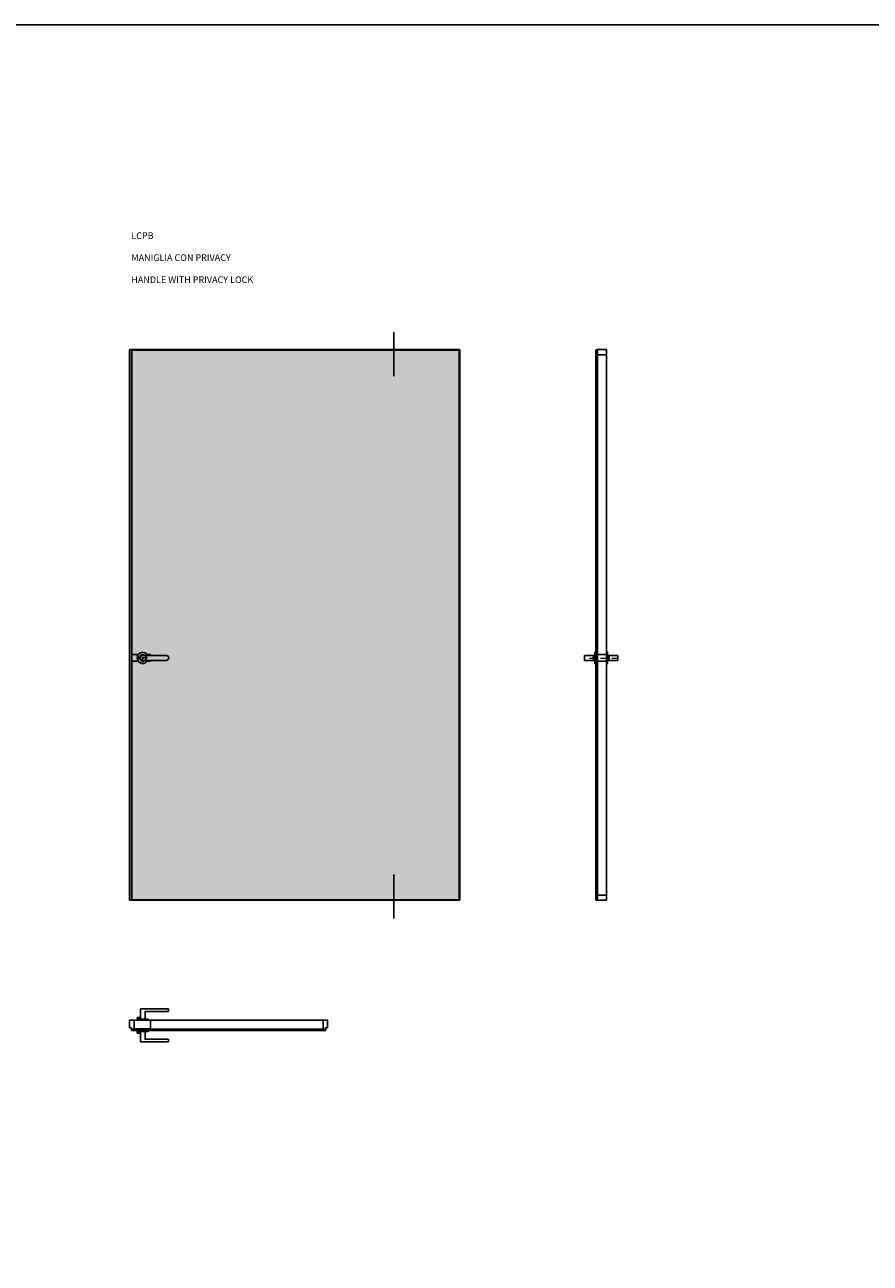
# Model space of a CAD drawing. Units: millimetres. Extents: x -941 to 65218, y -19695 to 6587.
# Drawn here: x 34906 to 38746, y 965 to 6587 of the extents above; entities that cross this region are included whole.
import ezdxf

# ---------------------------------------------------------------- set-up
doc = ezdxf.new("R2010")
doc.units = ezdxf.units.MM
doc.linetypes.add('DASHDOTX2', pattern=[50.8, 25.4, -12.7, 0, -12.7])
for name, color, linetype in [('anta', 7, 'Continuous'), ('DISEGNO', 7, 'Continuous'), ('DISEGNO2', 6, 'Continuous'), ('floor', 5, 'Continuous'), ('hinge', 40, 'Continuous'), ('maniglia', 6, 'Continuous'), ('muro', 251, 'Continuous'), ('vetro', 4, 'Continuous')]:
    doc.layers.add(name, color=color, linetype=linetype)
doc.layers.add('S_drw_Mezzaria', color=241, linetype='DASHDOTX2', lineweight=9)
doc.styles.add('ARIAL', font='arial.ttf')

# ---------------------------------------------------------------- blocks, each defined once
blk = doc.blocks.new('LCPB_mono_plan')
at = {"layer": 'vetro'}
h = blk.add_hatch(dxfattribs=at)
h.set_pattern_fill('ANSI31', color=256)
h.set_pattern_definition([(45, (34724.663, 608.6228), (-2.245064, 2.245064), [])])
h.paths.add_polyline_path([(35670.5, 2021), (35670.5, 2028.1), (34793, 2028.1), (34793, 2021)])
at = {"layer": 'maniglia'}
for p, q in [((34816.4, 2081), (34826.9, 2081)), ((34816.4, 2076), (34816.4, 2081)), ((34826.9, 2081), (34826.9, 2076)), ((34831.1, 2118.5), (34831.1, 2073.5)), ((34833.1, 2120.5), (34957.1, 2120.5)), ((34852.1, 2073.5), (34852.1, 2106.5)), ((34957.1, 2108.5), (34854.1, 2108.5)), ((34959.1, 2110.5), (34959.1, 2118.5)), ((34815.6, 2071.5), (34815.6, 2069)), ((34815.6, 2069), (34867.6, 2069)), ((34817.1, 2076), (34816.4, 2076)), ((34817.1, 2076), (34826.1, 2076)), ((34817.6, 2073.5), (34865.6, 2073.5)), ((34823.6, 2073.5), (34819.6, 2073.5)), ((34826.9, 2076), (34826.1, 2076)), ((34867.6, 2069), (34867.6, 2071.5)), ((34815.6, 2021), (34815.6, 2018.5)), ((34815.6, 2021), (34867.6, 2021)), ((34816.4, 2009), (34816.4, 2014)), ((34816.4, 2014), (34817.1, 2014)), ((34826.9, 2009), (34816.4, 2009)), ((34826.1, 2014), (34817.1, 2014)), ((34865.6, 2016.5), (34817.6, 2016.5)), ((34819.6, 2016.5), (34823.6, 2016.5)), ((34826.1, 2014), (34826.9, 2014)), ((34826.9, 2014), (34826.9, 2009)), ((34831.1, 2016.5), (34831.1, 1971.5)), ((34957.1, 1969.5), (34833.1, 1969.5)), ((34852.1, 1983.5), (34852.1, 2016.5)), ((34854.1, 1981.5), (34957.1, 1981.5)), ((34867.6, 2018.5), (34867.6, 2021)), ((34959.1, 1971.5), (34959.1, 1979.5))]:
    blk.add_line(p, q, dxfattribs=at)
for centre, radius, start, end in [((34833.1, 2118.5), 2, 90, 180), ((34854.1, 2106.5), 2, 90, 180), ((34957.1, 2118.5), 2, 0, 90), ((34957.1, 2110.5), 2, 270, 0), ((34817.6, 2071.5), 2, 90, 180), ((34817.1, 2073.5), 2.5, 0, 90), ((34826.1, 2073.5), 2.5, 90, 180), ((34865.6, 2071.5), 2, 0, 90), ((34817.6, 2018.5), 2, 180, 270), ((34817.1, 2016.5), 2.5, 270, 0), ((34826.1, 2016.5), 2.5, 180, 270), ((34833.1, 1971.5), 2, 180, 270), ((34854.1, 1983.5), 2, 180, 270), ((34865.6, 2018.5), 2, 270, 0), ((34957.1, 1979.5), 2, 0, 90), ((34957.1, 1971.5), 2, 270, 0)]:
    blk.add_arc(centre, radius, start, end, dxfattribs=at)
at = {"layer": 'muro', "color": 7}
blk.add_line((35661.1, 2069), (34802.1, 2069), dxfattribs=at)
for points in [[(34792.4, 2022.8, 0.414214), (34792.6, 2023), (34792.6, 2028.1, -0.414214), (34792.8, 2028.3), (34802.1, 2028.3, 0.414214), (34802.6, 2028.8), (34802.6, 2068.5, 0.414214), (34802.1, 2069), (34782.1, 2069, 0.414214), (34781.6, 2068.5), (34781.6, 2036.3, 0.388879), (34783.5, 2034.3), (34790.1, 2033.7, -0.414214), (34790.6, 2033.2), (34790.6, 2023.3, 0.414214), (34791.1, 2022.8)], [(35670.8, 2022.8, -0.414214), (35670.6, 2023), (35670.6, 2028.1, 0.414214), (35670.4, 2028.3), (35661.1, 2028.3, -0.414214), (35660.6, 2028.8), (35660.6, 2068.5, -0.414214), (35661.1, 2069), (35681.1, 2069, -0.414214), (35681.6, 2068.5), (35681.6, 2036.3, -0.388879), (35679.8, 2034.3), (35673.1, 2033.7, 0.414214), (35672.6, 2033.2), (35672.6, 2023.3, -0.414214), (35672.1, 2022.8)]]:
    blk.add_lwpolyline(points, format="xyb", close=True, dxfattribs=at)
blk.add_lwpolyline([(34803.1, 2068.6), (34877.5, 2068.6), (34877.5, 2028.6), (34803.1, 2028.6)], close=True, dxfattribs=at)
at = {"layer": 'vetro'}
blk.add_lwpolyline([(34793, 2028.1), (35670.5, 2028.1), (35670.5, 2021), (34793, 2021)], close=True, dxfattribs=at)
blk = doc.blocks.new('LCPB_mono_front')
at = {"layer": 'vetro'}
h = blk.add_hatch(dxfattribs=at)
h.set_pattern_fill('DOTS', color=9, scale=10)
h.set_pattern_definition([(0, (37340.614, 0), (7.9375, 15.875), [0, -15.875])])
h.paths.add_polyline_path([(34792.9, 5110.2), (36279.4, 5110.2), (36279.4, 2614.7), (34792.9, 2614.7)])
at = {"layer": 'anta'}
for p, q in [((34781.6, 5112.5), (34781.6, 2612.5)), ((36281.6, 5112.5), (34781.6, 5112.5)), ((34790.6, 5112.5), (34790.6, 2612.5)), ((34792.6, 5112.5), (34792.6, 2612.5)), ((36279.6, 5112.5), (36279.6, 2612.5)), ((36281.6, 5112.5), (36281.6, 2612.5)), ((34781.6, 2612.5), (36281.6, 2612.5)), ((34792.6, 2614.5), (36279.6, 2614.5))]:
    blk.add_line(p, q, dxfattribs=at)
blk.add_circle((34841.6, 3713), 15, dxfattribs=at)
at = {"layer": 'hinge'}
for p, q in [((35981.6, 5191.5), (35981.6, 4991.5)), ((35981.6, 2730.5), (35981.6, 2530.5))]:
    blk.add_line(p, q, dxfattribs=at)
at = {"layer": 'maniglia'}
for p, q in [((34821, 3728), (34792.6, 3728)), ((34792.6, 3698), (34792.6, 3728)), ((34842.1, 3724), (34949.1, 3724)), ((34862.3, 3728), (34877.5, 3728)), ((34862.3, 3728), (34877.5, 3728)), ((34877.5, 3728), (34877.5, 3724)), ((34821, 3698), (34792.6, 3698)), ((34842.1, 3702), (34949.1, 3702)), ((34862.3, 3698), (34877.5, 3698)), ((34862.3, 3698), (34877.5, 3698)), ((34877.5, 3702), (34877.5, 3698))]:
    blk.add_line(p, q, dxfattribs=at)
for radius in [5.25, 3]:
    blk.add_circle((34821.6, 3713), radius, dxfattribs=at)
for centre, radius, start, end in [((34841.6, 3713), 25.5, 25.5547, 334.4453), ((34842.1, 3713), 11, 90, 270), ((34949.1, 3713), 11, 270, 90)]:
    blk.add_arc(centre, radius, start, end, dxfattribs=at)
at = {"layer": 'S_drw_Mezzaria'}
for p, q in [((34864.1, 3713), (34819.1, 3713)), ((34841.6, 3690.5), (34841.6, 3735.5))]:
    blk.add_line(p, q, dxfattribs=at)
at = {"layer": 'vetro'}
blk.add_lwpolyline([(34792.9, 5110.2), (36279.4, 5110.2), (36279.4, 2614.7), (34792.9, 2614.7)], close=True, dxfattribs=at)
blk = doc.blocks.new('aladin swing mono_spingere_lato')
at = {"layer": 'vetro'}
h = blk.add_hatch(dxfattribs=at)
h.set_pattern_fill('ANSI31', color=256, angle=-90)
h.set_pattern_definition([(315, (647.216, 3569.627), (2.245064, 2.245064), [])])
h.paths.add_polyline_path([(2059.6, 2614.7), (2066.7, 2614.7), (2066.7, 5110.2), (2059.6, 5110.2)])
at = {"layer": 'anta'}
for p, q in [((2061.6, 5112), (2061.6, 5111)), ((2107.1, 5112.5), (2062.1, 5112.5)), ((2062.1, 5110.5), (2067.2, 5110.5)), ((2067.1, 5091.4), (2067.1, 5089)), ((2067.4, 5091.7), (2067.2, 5091.6)), ((2067.4, 5110.3), (2067.4, 5091.9)), ((2067.6, 5088.5), (2107.1, 5088.5)), ((2107.6, 5089), (2107.6, 5112)), ((2107.6, 2636), (2107.6, 5089)), ((2061.6, 2613), (2061.6, 2614)), ((2062.1, 2614.5), (2067.2, 2614.5)), ((2107.1, 2612.5), (2062.1, 2612.5)), ((2067.1, 2633.6), (2067.1, 2636)), ((2067.4, 2633.3), (2067.2, 2633.4)), ((2067.4, 2614.7), (2067.4, 2633.1)), ((2067.6, 2636.5), (2107.1, 2636.5)), ((2107.6, 2636), (2107.6, 2613))]:
    blk.add_line(p, q, dxfattribs=at)
for centre, radius, start, end in [((2062.1, 5112), 0.5, 90, 180), ((2062.1, 5111), 0.5, 180, 270), ((2067.3, 5091.4), 0.2, 135, 180), ((2067.6, 5089), 0.5, 180, 270), ((2067.2, 5110.3), 0.2, 0, 90), ((2067.2, 5091.9), 0.2, 315, 0), ((2107.1, 5112), 0.5, 0, 90), ((2107.1, 5089), 0.5, 270, 0), ((2062.1, 2614), 0.5, 90, 180), ((2062.1, 2613), 0.5, 180, 270), ((2067.6, 2636), 0.5, 90, 180), ((2067.3, 2633.6), 0.2, 180, 225), ((2067.2, 2614.7), 0.2, 270, 0), ((2067.2, 2633.1), 0.2, 0, 45), ((2107.1, 2636), 0.5, 0, 90), ((2107.1, 2613), 0.5, 270, 0)]:
    blk.add_arc(centre, radius, start, end, dxfattribs=at)
at = {"layer": 'S_drw_Mezzaria'}
blk.add_line((2030.3, 3712.5), (2158.6, 3712.5), dxfattribs=at)
at = {"layer": 'vetro'}
blk.add_lwpolyline([(2066.7, 5110.2), (2066.7, 2614.7), (2059.6, 2614.7), (2059.6, 5110.2)], close=True, dxfattribs=at)
blk = doc.blocks.new('LCPB_mono_side')
at = {"layer": 'maniglia'}
for p, q in [((36630.7, 3724), (36630.7, 3702)), ((36677.7, 3724), (36630.7, 3724)), ((36670.2, 3718.2), (36670.2, 3707.7)), ((36675.2, 3718.2), (36670.2, 3718.2)), ((36675.2, 3717.5), (36675.2, 3718.2)), ((36675.2, 3717.5), (36675.2, 3708.5)), ((36677.7, 3711), (36677.7, 3715)), ((36735.7, 3724), (36782.7, 3724)), ((36735.7, 3715), (36735.7, 3711)), ((36743.2, 3718.2), (36738.2, 3718.2)), ((36738.2, 3718.2), (36738.2, 3717.5)), ((36738.2, 3708.5), (36738.2, 3717.5)), ((36743.2, 3707.7), (36743.2, 3718.2)), ((36782.7, 3724), (36782.7, 3702)), ((36677.7, 3702), (36630.7, 3702)), ((36670.2, 3707.7), (36675.2, 3707.7)), ((36675.2, 3707.7), (36675.2, 3708.5)), ((36735.7, 3702), (36782.7, 3702)), ((36738.2, 3708.5), (36738.2, 3707.7)), ((36738.2, 3707.7), (36743.2, 3707.7))]:
    blk.add_line(p, q, dxfattribs=at)
for points in [[(36677.7, 3738.5), (36677.7, 3687.5), (36682.7, 3687.5), (36682.7, 3738.5), (36677.7, 3738.5)], [(36730.7, 3738.5), (36730.7, 3687.5), (36735.7, 3687.5), (36735.7, 3738.5), (36730.7, 3738.5)]]:
    blk.add_lwpolyline(points, dxfattribs=at)
blk.add_lwpolyline([(36730.3, 3728), (36690.3, 3728), (36690.3, 3698), (36730.3, 3698)], close=True, dxfattribs=at)
for centre, start, end in [((36677.7, 3717.5), 180, 270), ((36677.7, 3708.5), 90, 180), ((36735.7, 3717.5), 270, 0), ((36735.7, 3708.5), 0, 90)]:
    blk.add_arc(centre, 2.5, start, end, dxfattribs=at)
at = {"layer": 'anta'}
blk.add_blockref('aladin swing mono_spingere_lato', (34623.1, 0), dxfattribs=at)

msp = doc.modelspace()

# ---------------------------------------------------------------- linework, layer by layer
at = {"layer": 'DISEGNO2'}
msp.add_lwpolyline([(31066.2, 6587.3), (65218, 6587.3), (65218, -4657.3), (31066.2, -4657.3)], close=True, dxfattribs=at)

# ---------------------------------------------------------------- block references
at = {"layer": 'floor', "color": 2}
for name, p in [('LCPB_mono_front', (600, 0)), ('LCPB_mono_side', (817.1, 0)), ('LCPB_mono_plan', (600, 0))]:
    msp.add_blockref(name, p, dxfattribs=at)

# ---------------------------------------------------------------- texts
at = {"layer": 'DISEGNO', "insert": (35389.9, 5645), "char_height": 30, "attachment_point": 1, "style": 'ARIAL'}
msp.add_mtext_dynamic_manual_height_columns('LCPB \\P\\PMANIGLIA CON PRIVACY\\P\\PHANDLE WITH PRIVACY LOCK', width=725.092, gutter_width=10, heights=[469.7], dxfattribs=at)

doc.saveas('drawing.dxf')
